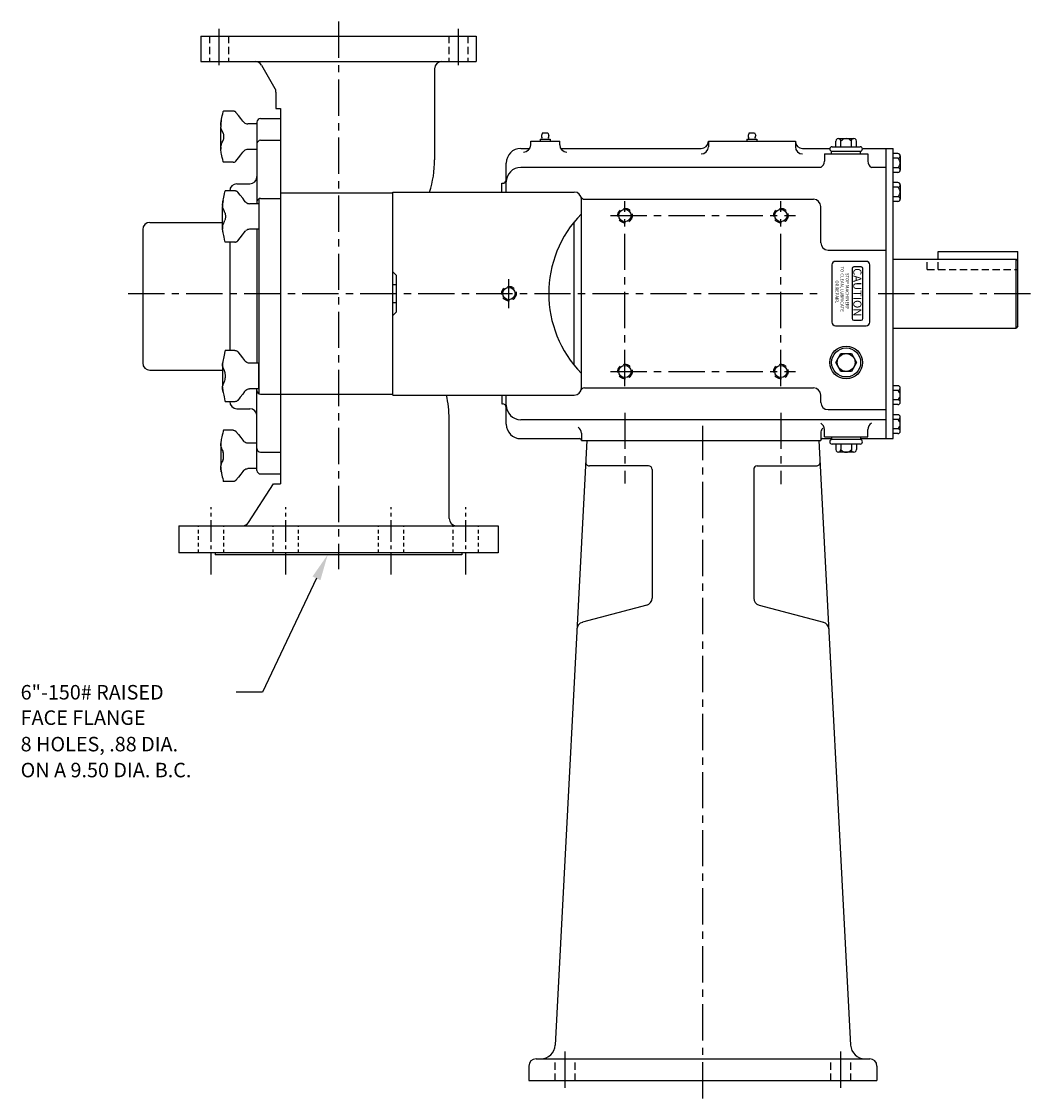
# Model space of a CAD drawing. Extents: x -8 to 52, y -1 to 118.
# Drawn here: x 17 to 52, y -1 to 37 of the extents above; entities that cross this region are included whole.
import ezdxf

# ---------------------------------------------------------------- set-up
doc = ezdxf.new("R2010")
doc.units = 0
doc.header["$MEASUREMENT"] = 0
for name, pattern in [('CENTER', [2, 1.25, -0.25, 0.25, -0.25]), ('CENTER2', [1.125, 0.75, -0.125, 0.125, -0.125]), ('HIDDEN', [0.375, 0.25, -0.125]), ('HIDDEN2', [0.1875, 0.125, -0.0625])]:
    doc.linetypes.add(name, pattern=pattern)
for name, color, linetype in [('CL', 7, 'CENTER'), ('HID', 7, 'HIDDEN'), ('NOTES', 3, 'CONTINUOUS'), ('OBJ', 1, 'CONTINUOUS')]:
    doc.layers.add(name, color=color, linetype=linetype)
doc.styles.add('ROMANS', font='TXT.shx', dxfattribs={"oblique": 10})

# ---------------------------------------------------------------- blocks, each defined once
blk = doc.blocks.new('NUT-LRG')
at = {"layer": 'OBJ'}
for p, q in [((-0.819, 0.883), (-1.154, 0.883)), ((-0.726, 0.839), (-0.726, 0.839)), ((-1.23, 0.556), (-1.25, 0.44)), ((-1.25, 0.381), (-1.25, 0.44)), ((-0.487, 0.536), (-0.487, 0.536)), ((-0.444, 0.489), (-0.444, 0.489)), ((0, 0.44), (-0.317, 0.44)), ((0, 0.44), (0, -0.44)), ((-1.25, -0.44), (-1.25, 0.344)), ((-1.229, -0.561), (-1.25, -0.44)), ((-1.242, -0.474), (-1.247, -0.43)), ((-0.487, -0.536), (-0.465, -0.509)), ((-0.487, -0.536), (-0.487, -0.536)), ((-0.465, -0.509), (-0.444, -0.489)), ((-0.444, -0.489), (-0.444, -0.489)), ((0, -0.44), (-0.317, -0.44)), ((-0.819, -0.883), (-1.154, -0.883))]:
    blk.add_line(p, q, dxfattribs=at)
for points in [[(-1.23, 0.556), (-1.228, 0.562), (-1.22, 0.609), (-1.209, 0.661), (-1.196, 0.718), (-1.182, 0.782), (-1.164, 0.854)], [(-1.164, 0.854), (-1.16, 0.869), (-1.157, 0.879), (-1.154, 0.883), (-1.154, 0.883)], [(-0.726, 0.839), (-0.733, 0.847), (-0.744, 0.857), (-0.756, 0.865), (-0.77, 0.873), (-0.786, 0.878), (-0.803, 0.882), (-0.819, 0.883)], [(-0.487, 0.536), (-0.554, 0.629), (-0.636, 0.731), (-0.726, 0.839)], [(-1.247, 0.43), (-1.249, 0.412), (-1.25, 0.396), (-1.25, 0.381)], [(-1.25, 0.381), (-1.25, 0.367), (-1.249, 0.355), (-1.247, 0.344)], [(-1.247, 0.43), (-1.242, 0.475), (-1.236, 0.518), (-1.23, 0.556)], [(-0.444, 0.489), (-0.465, 0.509), (-0.487, 0.536)], [(-1.165, 0.122), (-1.182, 0.16), (-1.197, 0.194), (-1.209, 0.224), (-1.22, 0.251), (-1.229, 0.275), (-1.236, 0.299), (-1.242, 0.321), (-1.247, 0.344)], [(-1.165, 0.122), (-1.161, 0.109), (-1.157, 0.091), (-1.154, 0.068), (-1.152, 0.042), (-1.151, 0.014), (-1.151, -0.014), (-1.152, -0.042), (-1.154, -0.068), (-1.157, -0.091), (-1.161, -0.109), (-1.165, -0.122)], [(-1.247, -0.344), (-1.249, -0.355), (-1.25, -0.367), (-1.25, -0.381)], [(-1.247, -0.344), (-1.242, -0.321), (-1.236, -0.298), (-1.228, -0.275), (-1.219, -0.25), (-1.209, -0.223), (-1.197, -0.193), (-1.182, -0.16), (-1.165, -0.122)], [(-1.25, -0.381), (-1.25, -0.396), (-1.249, -0.412), (-1.247, -0.43)], [(-1.23, -0.555), (-1.236, -0.517), (-1.242, -0.474)], [(-1.164, -0.854), (-1.182, -0.782), (-1.197, -0.717), (-1.209, -0.659), (-1.22, -0.608), (-1.229, -0.561)], [(-0.726, -0.839), (-0.636, -0.731), (-0.555, -0.629), (-0.487, -0.536)], [(-1.154, -0.883), (-1.154, -0.883), (-1.157, -0.879), (-1.16, -0.869), (-1.164, -0.854)], [(-0.819, -0.883), (-0.803, -0.882), (-0.786, -0.878), (-0.77, -0.873), (-0.756, -0.865), (-0.744, -0.857), (-0.733, -0.847), (-0.726, -0.839)]]:
    blk.add_lwpolyline(points, dxfattribs=at)
for centre, start, end in [((-0.317, 0.63), 228.0096, 270), ((-0.317, -0.63), 90, 131.9897)]:
    blk.add_arc(centre, 0.19, start, end, dxfattribs=at)

msp = doc.modelspace()

# ---------------------------------------------------------------- linework, layer by layer
at = {"layer": 'CL'}
for p, q in [((28.036, 36.53), (28.036, 17.655)), ((23.911, 36.28), (23.911, 34.905)), ((32.161, 36.28), (32.161, 34.905)), ((37.91, 23.968), (37.91, 30.343)), ((43.285, 23.968), (43.285, 30.343)), ((37.41, 29.843), (43.785, 29.843)), ((33.91, 26.655), (33.91, 27.655)), ((20.786, 27.155), (44.721, 27.155)), ((46.64, 27.155), (51.958, 27.155)), ((37.41, 24.468), (43.785, 24.468)), ((37.91, 23.049), (37.91, 20.614)), ((43.285, 23.049), (43.285, 20.591)), ((40.597, -0.584), (40.597, 22.593)), ((35.847, -0.22), (35.847, 1.03)), ((45.347, -0.22), (45.347, 1.03))]:
    msp.add_line(p, q, dxfattribs=at)
at = {"layer": 'CL', "linetype": 'CENTER2'}
for p, q in [((23.648, 17.475), (23.648, 19.79)), ((26.219, 17.475), (26.219, 19.79)), ((29.854, 17.475), (29.854, 19.79)), ((32.425, 17.475), (32.425, 19.79))]:
    msp.add_line(p, q, dxfattribs=at)
at = {"layer": 'HID'}
for p, q in [((23.583, 36.03), (23.583, 35.155)), ((24.239, 36.03), (24.239, 35.155)), ((31.833, 36.03), (31.833, 35.155)), ((32.489, 36.03), (32.489, 35.155)), ((48.333, 27.982), (48.333, 28.343)), ((48.708, 27.982), (48.708, 28.343)), ((48.333, 27.982), (51.458, 27.982)), ((35.503, 0.03), (35.503, 0.78)), ((36.191, 0.03), (36.191, 0.78)), ((45.003, 0.03), (45.003, 0.78)), ((45.691, 0.03), (45.691, 0.78))]:
    msp.add_line(p, q, dxfattribs=at)
at = {"layer": 'HID', "linetype": 'HIDDEN2'}
for p, q in [((23.21, 18.215), (23.21, 19.155)), ((24.085, 18.215), (24.085, 19.155)), ((25.781, 18.215), (25.781, 19.155)), ((26.656, 18.215), (26.656, 19.155)), ((29.417, 18.215), (29.417, 19.155)), ((30.292, 18.215), (30.292, 19.155)), ((31.987, 18.215), (31.987, 19.155)), ((32.862, 18.215), (32.862, 19.155))]:
    msp.add_line(p, q, dxfattribs=at)
at = {"layer": 'HID'}
for centre in [(37.91, 29.843), (43.285, 29.843), (33.91, 27.155), (37.91, 24.468), (43.285, 24.468)]:
    msp.add_circle(centre, 0.25, dxfattribs=at)
at = {"layer": 'NOTES'}
for p, q in [((27.276, 17.342), (25.412, 13.415)), ((25.412, 13.415), (24.512, 13.415))]:
    msp.add_line(p, q, dxfattribs=at)
msp.add_solid([(27.141, 17.407), (27.412, 17.278), (27.662, 18.155)], dxfattribs=at)
at = {"layer": 'OBJ'}
for p, q in [((23.286, 36.03), (23.286, 35.155)), ((23.286, 36.03), (32.786, 36.03)), ((32.786, 36.03), (32.786, 35.155)), ((23.286, 35.155), (32.786, 35.155)), ((25.381, 35.03), (25.845, 34.226)), ((31.349, 34.905), (31.349, 31.765)), ((25.879, 34.101), (25.879, 33.53)), ((25.879, 33.53), (26.036, 33.53)), ((26.036, 33.53), (26.036, 20.593)), ((25.224, 33.062), (25.224, 30.249)), ((25.349, 33.187), (26.036, 33.187)), ((35.066, 32.694), (35.028, 32.601)), ((35.066, 32.694), (35.254, 32.694)), ((35.254, 32.694), (35.291, 32.601)), ((42.191, 32.694), (42.153, 32.601)), ((42.191, 32.694), (42.379, 32.694)), ((42.379, 32.694), (42.416, 32.601)), ((25.349, 32.437), (26.036, 32.437)), ((34.66, 32.28), (34.66, 32.405)), ((34.66, 32.405), (35.66, 32.405)), ((34.988, 32.475), (35.332, 32.475)), ((34.988, 32.475), (34.988, 32.405)), ((34.988, 32.405), (35.332, 32.405)), ((35.332, 32.475), (35.332, 32.405)), ((35.66, 32.28), (35.66, 32.405)), ((40.785, 32.405), (40.785, 32.218)), ((40.785, 32.405), (43.785, 32.405)), ((42.113, 32.475), (42.113, 32.405)), ((42.113, 32.475), (42.457, 32.475)), ((42.113, 32.405), (42.457, 32.405)), ((42.457, 32.475), (42.457, 32.405)), ((43.785, 32.405), (43.785, 32.218)), ((45.177, 32.218), (45.177, 32.409)), ((45.266, 32.499), (45.803, 32.499)), ((45.356, 32.218), (45.356, 32.411)), ((45.714, 32.218), (45.714, 32.411)), ((45.893, 32.218), (45.893, 32.409)), ((34.316, 32.155), (34.626, 32.155)), ((35.693, 32.155), (40.535, 32.155)), ((44.035, 32.155), (44.974, 32.155)), ((44.785, 31.967), (44.785, 31.717)), ((44.785, 31.967), (46.285, 31.967)), ((45.035, 31.967), (45.035, 32.061)), ((45.05, 32.218), (46.019, 32.218)), ((45.05, 32.061), (46.019, 32.061)), ((46.035, 31.967), (46.035, 32.061)), ((46.096, 32.155), (47.16, 32.155)), ((46.285, 31.967), (46.285, 31.717)), ((46.91, 22.155), (46.91, 32.155)), ((47.16, 22.155), (47.16, 32.155)), ((47.319, 31.98), (47.16, 31.98)), ((33.816, 30.655), (33.816, 31.655)), ((47.319, 31.818), (47.16, 31.818)), ((47.4, 31.899), (47.4, 31.412)), ((44.661, 31.502), (34.316, 31.502)), ((46.91, 31.502), (46.408, 31.502)), ((47.319, 31.493), (47.16, 31.493)), ((47.319, 31.331), (47.16, 31.331)), ((24.536, 30.937), (24.974, 30.937)), ((33.66, 30.955), (33.691, 30.955)), ((33.66, 30.655), (33.66, 30.955)), ((47.319, 30.98), (47.16, 30.98)), ((47.319, 30.818), (47.16, 30.818)), ((47.4, 30.899), (47.4, 30.412)), ((25.349, 30.437), (26.036, 30.437)), ((26.036, 30.625), (29.91, 30.625)), ((29.91, 30.655), (36.16, 30.655)), ((29.91, 23.655), (29.91, 30.655)), ((47.319, 30.493), (47.16, 30.493)), ((25.286, 30.42), (25.286, 23.703)), ((36.41, 23.905), (36.41, 30.405)), ((36.513, 30.405), (44.41, 30.405)), ((44.66, 28.905), (44.66, 30.155)), ((47.319, 30.331), (47.16, 30.331)), ((21.286, 29.359), (21.286, 24.765)), ((21.536, 29.609), (24.036, 29.609)), ((25.224, 29.374), (25.224, 24.749)), ((36.16, 24.686), (36.16, 29.625)), ((24.286, 28.929), (24.286, 25.194)), ((44.91, 28.655), (46.91, 28.655)), ((48.708, 28.343), (48.708, 28.607)), ((48.708, 28.607), (51.458, 28.607)), ((51.458, 26.03), (51.458, 28.607)), ((46.227, 28.265), (45.165, 28.265)), ((47.16, 28.343), (51.395, 28.343)), ((51.395, 28.343), (51.458, 28.28)), ((51.395, 25.968), (51.395, 28.343)), ((30.035, 27.78), (29.91, 27.905)), ((45.04, 28.14), (45.04, 26.172)), ((45.738, 28.015), (45.738, 26.297)), ((46.05, 28.078), (45.8, 28.078)), ((46.113, 26.297), (46.113, 28.015)), ((46.352, 26.172), (46.352, 28.14)), ((30.035, 26.53), (30.035, 27.78)), ((29.91, 27.463), (30.035, 27.463)), ((29.91, 26.847), (30.035, 26.847)), ((30.035, 26.53), (29.91, 26.405)), ((45.165, 26.047), (46.227, 26.047)), ((45.8, 26.234), (46.05, 26.234)), ((51.458, 26.03), (51.395, 25.968)), ((47.16, 25.968), (51.395, 25.968)), ((21.536, 24.515), (24.036, 24.515)), ((25.224, 21.062), (25.224, 23.874)), ((36.513, 23.905), (44.41, 23.905)), ((47.319, 23.98), (47.16, 23.98)), ((47.319, 23.818), (47.16, 23.818)), ((47.4, 23.412), (47.4, 23.899)), ((25.349, 23.687), (26.036, 23.687)), ((26.036, 23.685), (29.91, 23.685)), ((29.91, 23.655), (36.16, 23.655)), ((33.66, 23.655), (33.66, 23.355)), ((33.816, 22.655), (33.816, 23.655)), ((44.66, 23.405), (44.66, 23.655)), ((47.319, 23.493), (47.16, 23.493)), ((24.536, 23.187), (24.974, 23.187)), ((33.66, 23.355), (33.691, 23.355)), ((44.91, 23.155), (46.91, 23.155)), ((47.319, 23.331), (47.16, 23.331)), ((31.849, 19.405), (31.849, 22.844)), ((46.91, 22.809), (34.316, 22.809)), ((47.319, 22.98), (47.16, 22.98)), ((47.319, 22.818), (47.16, 22.818)), ((47.4, 22.412), (47.4, 22.899)), ((36.41, 22.343), (36.41, 22.093)), ((44.66, 22.343), (44.66, 22.093)), ((44.785, 22.218), (44.785, 22.468)), ((46.285, 22.218), (46.285, 22.468)), ((47.319, 22.493), (47.16, 22.493)), ((47.319, 22.331), (47.16, 22.331)), ((34.316, 22.155), (36.347, 22.155)), ((36.597, 22.093), (35.505, 1.254)), ((36.41, 22.093), (44.66, 22.093)), ((36.597, 22.093), (44.597, 22.093)), ((44.597, 22.093), (45.689, 1.254)), ((44.722, 22.155), (45.035, 22.155)), ((44.785, 22.218), (46.285, 22.218)), ((45.035, 22.218), (45.035, 22.124)), ((46.019, 22.124), (45.05, 22.124)), ((46.019, 21.968), (45.05, 21.968)), ((45.177, 21.968), (45.177, 21.776)), ((45.356, 21.968), (45.356, 21.774)), ((45.714, 21.968), (45.714, 21.774)), ((45.893, 21.968), (45.893, 21.776)), ((46.035, 22.218), (46.035, 22.124)), ((46.035, 22.155), (47.16, 22.155)), ((25.349, 21.687), (26.036, 21.687)), ((45.803, 21.687), (45.266, 21.687)), ((38.722, 21.218), (36.683, 21.218)), ((42.472, 21.218), (44.511, 21.218)), ((25.349, 20.937), (26.036, 20.937)), ((38.847, 21.093), (38.847, 16.661)), ((42.347, 21.093), (42.347, 16.661)), ((24.936, 19.269), (25.796, 20.593)), ((25.796, 20.593), (26.036, 20.593)), ((22.536, 19.155), (22.536, 18.215)), ((22.536, 19.155), (33.536, 19.155)), ((33.536, 19.155), (33.536, 18.215)), ((33.536, 18.215), (22.536, 18.215)), ((23.786, 18.215), (23.786, 18.155)), ((32.286, 18.215), (32.286, 18.155)), ((32.286, 18.155), (23.786, 18.155)), ((38.662, 16.42), (36.442, 15.825)), ((42.533, 16.42), (44.753, 15.825)), ((34.847, 0.78), (46.347, 0.78)), ((34.597, 0.53), (34.597, 0.03)), ((46.597, 0.53), (46.597, 0.03)), ((34.597, 0.03), (46.597, 0.03))]:
    msp.add_line(p, q, dxfattribs=at)
msp.add_lwpolyline([(45.714, 25.09), (45.893, 24.78), (45.714, 24.47), (45.356, 24.47), (45.177, 24.78), (45.356, 25.09)], close=True, dxfattribs=at)
for centre, radius in [((37.91, 29.843), 0.211), ((43.285, 29.843), 0.211), ((33.91, 27.155), 0.211), ((45.535, 24.78), 0.562), ((45.535, 24.78), 0.5), ((45.535, 24.78), 0.31), ((37.91, 24.468), 0.211), ((43.285, 24.468), 0.211)]:
    msp.add_circle(centre, radius, dxfattribs=at)
for centre, radius, start, end in [((25.164, 34.905), 0.25, 30, 90), ((31.599, 34.905), 0.25, 90, 180), ((25.629, 34.101), 0.25, 0, 30), ((25.349, 33.062), 0.125, 90, 180), ((25.349, 32.312), 0.125, 90, 180), ((35.148, 32.601), 0.12, 180, 209.4285), ((34.972, 32.501), 0.082, 341.6613, 29.4285), ((35.347, 32.501), 0.082, 150.5715, 198.3387), ((35.171, 32.601), 0.12, 330.5715, 360), ((40.535, 32.405), 0.25, 270, 0), ((42.273, 32.601), 0.12, 180, 209.4285), ((42.097, 32.501), 0.082, 341.6613, 29.4285), ((42.472, 32.501), 0.082, 150.5715, 198.3387), ((42.296, 32.601), 0.12, 330.5715, 360), ((44.035, 32.405), 0.25, 180, 270), ((45.266, 32.409), 0.0895, 358.7465, 180), ((45.535, 32.271), 0.227, 38.0277, 141.9723), ((45.803, 32.409), 0.0895, 0, 181.2535), ((34.316, 31.655), 0.5, 90, 180), ((34.41, 32.28), 0.25, 270, 0), ((35.91, 32.28), 0.25, 180, 270), ((40.535, 32.218), 0.25, 270, 0), ((44.035, 32.218), 0.25, 180, 270), ((45.05, 32.139), 0.0781, 90, 270), ((46.019, 32.139), 0.0781, 270, 90), ((47.319, 31.899), 0.0812, 270, 90), ((27.724, 31.765), 3.625, 342.1749, 360), ((44.535, 31.717), 0.25, 300.3721, 0), ((46.535, 31.717), 0.25, 180, 239.6279), ((47.197, 31.655), 0.203, 306.8723, 53.1277), ((24.974, 31.187), 0.25, 270, 0), ((34.316, 31.002), 0.5, 90, 180), ((47.319, 31.412), 0.0812, 270, 90), ((24.536, 30.687), 0.25, 90, 180), ((33.691, 31.08), 0.125, 270, 0), ((47.319, 30.899), 0.0812, 270, 90), ((47.197, 30.655), 0.203, 306.8723, 53.1277), ((25.349, 30.312), 0.125, 90, 180), ((36.16, 30.405), 0.25, 0, 90), ((36.513, 30.53), 0.125, 199.4712, 270), ((47.319, 30.412), 0.0812, 270, 90), ((44.41, 30.155), 0.25, 0, 90), ((39.208, 27.155), 3.924, 135.502, 224.498), ((21.536, 29.359), 0.25, 90, 180), ((44.91, 28.905), 0.25, 180, 270), ((45.165, 28.14), 0.125, 90, 180), ((46.227, 28.14), 0.125, 0, 90), ((45.8, 28.015), 0.0625, 90, 180), ((46.05, 28.015), 0.0625, 0, 90), ((45.165, 26.172), 0.125, 180, 270), ((45.8, 26.297), 0.0625, 180, 270), ((46.05, 26.297), 0.0625, 270, 0), ((46.227, 26.172), 0.125, 270, 0), ((21.536, 24.765), 0.25, 180, 270), ((25.349, 23.812), 0.125, 180, 270), ((36.16, 23.905), 0.25, 270, 0), ((36.513, 23.78), 0.125, 90, 160.5288), ((44.41, 23.655), 0.25, 0, 90), ((47.319, 23.899), 0.0812, 270, 90), ((47.197, 23.655), 0.203, 306.8723, 53.1277), ((24.536, 23.437), 0.25, 180, 270), ((28.224, 22.844), 3.625, 359.9741, 12.9321), ((44.91, 23.405), 0.25, 180, 270), ((47.319, 23.412), 0.0812, 270, 90), ((24.974, 22.937), 0.25, 0, 90), ((33.691, 23.23), 0.125, 0, 90), ((34.316, 23.309), 0.5, 180, 270), ((34.316, 22.655), 0.5, 180, 270), ((44.535, 22.468), 0.25, 0, 59.6279), ((46.535, 22.468), 0.25, 120.3721, 180), ((47.319, 22.899), 0.0812, 270, 90), ((47.197, 22.655), 0.203, 306.8723, 53.1277), ((36.16, 22.343), 0.25, 0, 56.0029), ((44.91, 22.343), 0.25, 137.7048, 180), ((47.319, 22.412), 0.0812, 270, 90), ((36.347, 22.093), 0.0625, 0, 90), ((44.722, 22.093), 0.0625, 90, 180), ((45.05, 22.046), 0.0781, 90, 270), ((46.019, 22.046), 0.0781, 270, 90), ((25.349, 21.812), 0.125, 180, 270), ((45.266, 21.776), 0.0895, 180, 1.2535), ((45.535, 21.914), 0.227, 218.0277, 321.9723), ((45.803, 21.776), 0.0895, 178.7465, 0), ((36.683, 21.343), 0.125, 177, 270), ((38.722, 21.093), 0.125, 0, 90), ((42.472, 21.093), 0.125, 90, 180), ((44.511, 21.343), 0.125, 270, 3), ((25.349, 21.062), 0.125, 180, 270), ((32.099, 19.405), 0.25, 180, 270), ((24.727, 19.405), 0.25, 270, 327), ((38.597, 16.661), 0.25, 285, 0), ((42.597, 16.661), 0.25, 180, 255), ((36.506, 15.583), 0.25, 105, 177), ((44.688, 15.583), 0.25, 3, 75), ((35.006, 1.28), 0.5, 270, 357), ((46.189, 1.28), 0.5, 183, 270), ((34.847, 0.53), 0.25, 90, 180), ((46.347, 0.53), 0.25, 0, 90)]:
    msp.add_arc(centre, radius, start, end, dxfattribs=at)

# ---------------------------------------------------------------- block references
for p in [(25.224, 32.562), (25.286, 29.812)]:
    msp.add_blockref('NUT-LRG', p, dxfattribs=at)
at = {"layer": 'OBJ', "xscale": -1, "rotation": 180}
for p in [(25.286, 24.312), (25.224, 21.562)]:
    msp.add_blockref('NUT-LRG', p, dxfattribs=at)

# ---------------------------------------------------------------- texts
at = {"layer": 'NOTES', "style": 'ROMANS', "oblique": 10}
for s, p in [('6"-150# RAISED', (17.077, 13.165)), ('FACE FLANGE', (17.077, 12.29)), ('8 HOLES, .88 DIA.', (17.077, 11.378)), ('ON A 9.50 DIA. B.C.', (17.077, 10.484))]:
    msp.add_text(s, height=0.5, dxfattribs=at).set_placement(p)
at = {"layer": 'OBJ', "style": 'ROMANS', "oblique": 10}
msp.add_text('PUMP324', height=0.005, dxfattribs=at).set_placement((37.686, 32.155))
at = {"layer": 'OBJ', "color": 3, "style": 'ROMANS'}
for s, p in [('TO CLEAN, LUBRICATE', (45.342, 28.087)), ('STOP MACHINERY', (45.519, 27.867)), ('OR REPAIR.', (45.165, 27.609))]:
    msp.add_text(s, height=0.1094, rotation=270, dxfattribs=at).set_placement(p)
at = {"layer": 'OBJ', "color": 2, "style": 'ROMANS'}
msp.add_text('CAUTION', height=0.2813, rotation=270, dxfattribs=at).set_placement((45.782, 28.03))

doc.saveas('drawing.dxf')
